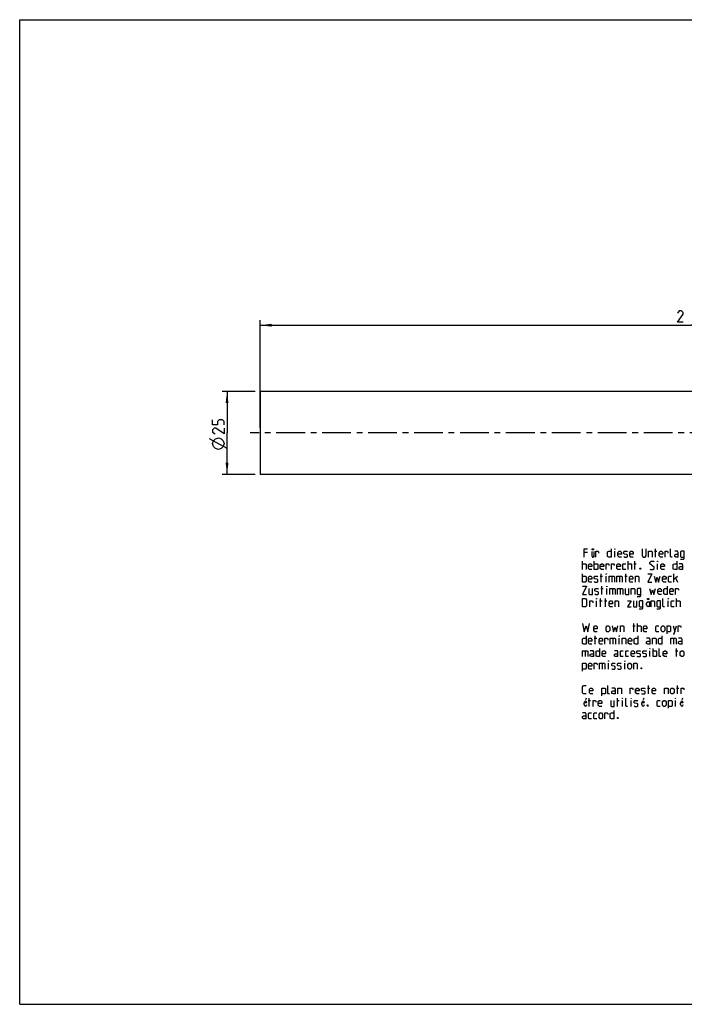
# Model space of a CAD drawing. Extents: x 0 to 420, y 0 to 297.
# Drawn here: x 0 to 201, y 0 to 297 of the extents above; entities that cross this region are included whole.
import ezdxf

# ---------------------------------------------------------------- set-up
doc = ezdxf.new("R2010")
doc.units = 0
doc.header["$LTSCALE"] = 23.1
doc.linetypes.add('CENTER', pattern=[0.6, 0.375, -0.075, 0.075, -0.075])
doc.layers.get('0').update_dxf_attribs({"linetype": 'CONTINUOUS'})
doc.layers.add('TEIL_STARTBEZUEGE', color=7, linetype='CONTINUOUS')
doc.styles.get("Standard").update_dxf_attribs({"font": 'txt', "width": 0.7})
doc.dimstyles.new('DIMSTYLE_1', dxfattribs={"dimtxt": 3.5, "dimasz": 3.5, "dimexe": 1.5, "dimexo": 1.5, "dimgap": 0.875, "dimtad": 1, "dimdec": 3, "dimtxsty": 'STANDARD', "dimblk": '_ARROW_FILLED', "dimblk1": '_ARROW_FILLED', "dimblk2": '_ARROW_FILLED', "dimcen": 0.09, "dimclrt": 5, "dimazin": 3, "dimtp": 0.2, "dimtm": 0.2, "dimtfac": 1, "dimtdec": 3, "dimtofl": 0, "dimtmove": 0, "dimatfit": 3, "dimtolj": 1})
doc.dimstyles.new('DIMSTYLE_2', dxfattribs={"dimtxt": 3.5, "dimasz": 3.5, "dimexe": 1.5, "dimexo": 1.5, "dimgap": 0.875, "dimtad": 1, "dimdec": 3, "dimtxsty": 'STANDARD', "dimblk": '_ARROW_FILLED', "dimblk1": '_ARROW_FILLED', "dimblk2": '_ARROW_FILLED', "dimcen": 0.09, "dimclrt": 5, "dimazin": 3, "dimtp": 0.5, "dimtm": 0.5, "dimtfac": 1, "dimtdec": 3, "dimtofl": 0, "dimtmove": 0, "dimatfit": 3, "dimtolj": 1})

# ---------------------------------------------------------------- blocks, each defined once
blk = doc.blocks.new('_ARROW_FILLED')
at = {"color": 0, "linetype": 'BYBLOCK'}
blk.add_solid([(0, 0), (-1, 0.125), (-1, -0.125)], dxfattribs=at)
blk = doc.blocks.new('*D1')
at = {"color": 2, "linetype": 'CONTINUOUS'}
for p, q in [((71.06, 184.84), (61.06, 184.84)), ((62.56, 184.84), (62.56, 172.34)), ((62.56, 159.84), (62.56, 172.34)), ((71.06, 159.84), (61.06, 159.84))]:
    blk.add_line(p, q, dxfattribs=at)
at = {"color": 2, "linetype": 'CONTINUOUS', "xscale": 3.5, "yscale": 3.5, "zscale": 3.5}
for p, rotation in [((62.56, 184.84), 90), ((62.56, 159.84), 270)]:
    blk.add_blockref('_ARROW_FILLED', p, dxfattribs=dict(at, rotation=rotation))
blk = doc.blocks.new('*D3')
at = {"color": 2, "linetype": 'CONTINUOUS'}
for p, q in [((72.56, 173.84), (72.56, 206.34)), ((332.56, 173.84), (332.56, 206.34)), ((72.56, 204.84), (202.56, 204.84)), ((332.56, 204.84), (202.56, 204.84))]:
    blk.add_line(p, q, dxfattribs=at)
at = {"color": 2, "linetype": 'CONTINUOUS', "xscale": 3.5, "yscale": 3.5, "zscale": 3.5, "rotation": 180}
blk.add_blockref('_ARROW_FILLED', (72.56, 204.84), dxfattribs=at)
at = {"color": 2, "linetype": 'CONTINUOUS', "xscale": 3.5, "yscale": 3.5, "zscale": 3.5}
blk.add_blockref('_ARROW_FILLED', (332.56, 204.84), dxfattribs=at)

msp = doc.modelspace()

# ---------------------------------------------------------------- linework, layer by layer
at = {"color": 7, "linetype": 'CONTINUOUS'}
for p, q in [((0, 0), (0, 297)), ((0, 297), (420, 297)), ((72.5603, 184.8376), (72.5603, 159.8376)), ((319.3186, 184.8376), (72.5603, 184.8376)), ((319.3186, 159.8376), (72.5603, 159.8376)), ((0, 0), (420, 0))]:
    msp.add_line(p, q, dxfattribs=at)
at = {"color": 5, "linetype": 'CONTINUOUS'}
for p, q in [((62.5602, 167.6709), (57.3102, 170.5876)), ((179.5191, 134.8737), (179.5191, 136.6594)), ((191.5429, 136.6594), (192.2572, 136.6594)), ((191.8405, 134.8737), (191.8405, 137.3737)), ((171.3405, 136.3022), (170.2691, 136.3022)), ((173.2579, 136.5403), (173.2579, 134.8737)), ((169.7929, 131.1237), (169.7929, 133.6237)), ((173.3643, 131.1237), (173.3643, 133.6237)), ((183.5429, 131.1237), (183.5429, 133.6237)), ((185.3286, 132.9094), (186.0429, 132.9094)), ((185.6262, 131.1237), (185.6262, 133.6237)), ((192.4715, 131.1237), (192.4715, 132.9094)), ((169.7929, 127.3737), (169.7929, 129.8737)), ((175.15, 129.1594), (175.8643, 129.1594)), ((175.4477, 127.3737), (175.4477, 129.8737)), ((176.9358, 127.3737), (176.9358, 129.1594)), ((178.6619, 129.1594), (178.6619, 127.3737)), ((180.9834, 129.1594), (180.9834, 127.3737)), ((182.531, 129.1594), (183.2453, 129.1594)), ((182.8286, 127.3737), (182.8286, 129.8737)), ((197.3524, 127.3737), (197.3524, 129.8737)), ((197.3524, 128.2665), (198.4239, 129.1594)), ((197.8881, 128.6237), (198.4239, 127.3737)), ((175.3286, 125.4094), (176.0429, 125.4094)), ((175.6262, 123.6237), (175.6262, 126.1237)), ((177.1143, 123.6237), (177.1143, 125.4094)), ((178.8405, 125.4094), (178.8405, 123.6237)), ((181.162, 125.4094), (181.162, 123.6237)), ((175.2691, 119.8737), (175.2691, 122.3737)), ((176.6977, 119.8737), (176.6977, 122.3737)), ((198.2096, 119.8737), (198.2096, 122.3737)), ((174.0191, 119.8737), (174.0191, 121.6594)), ((174.9715, 121.6594), (175.6858, 121.6594)), ((176.4001, 121.6594), (177.1143, 121.6594)), ((190.034, 121.5403), (190.034, 119.8737)), ((195.65, 119.8737), (195.65, 121.6594)), ((184.9715, 114.1594), (185.6858, 114.1594)), ((185.2691, 112.3737), (185.2691, 114.8737)), ((186.4, 112.3737), (186.4, 114.8737)), ((197.1143, 114.1594), (197.65, 112.3737)), ((173.3643, 110.4094), (174.0786, 110.4094)), ((173.662, 108.6237), (173.662, 111.1237)), ((178.9596, 110.4094), (178.9596, 108.6237)), ((180.8643, 108.6237), (180.8643, 110.4094)), ((197.2334, 110.4094), (197.2334, 108.6237)), ((191.1024, 104.8737), (191.1024, 107.3737)), ((198.1858, 104.8737), (198.1858, 107.3737)), ((170.5667, 106.6594), (170.5667, 104.8737)), ((190.1501, 104.8737), (190.1501, 106.6594)), ((197.8881, 106.6594), (198.6024, 106.6594)), ((175.7453, 102.9094), (175.7453, 101.1237)), ((177.65, 101.1237), (177.65, 102.9094)), ((182.531, 101.1237), (182.531, 102.9094)), ((189.3762, 95.4094), (190.0905, 95.4094)), ((189.6739, 93.6237), (189.6739, 96.1237)), ((198.1262, 95.4094), (198.8405, 95.4094)), ((198.4239, 93.6237), (198.4239, 96.1237)), ((170.8867, 92.3737), (170.7226, 91.8528)), ((171.8405, 89.8737), (171.8405, 92.3737)), ((180.412, 89.8737), (180.412, 92.3737)), ((188.2914, 92.3737), (188.1274, 91.8528)), ((199.9224, 92.3737), (199.7583, 91.8528)), ((171.5429, 91.6594), (172.2572, 91.6594)), ((180.1143, 91.6594), (180.8286, 91.6594)), ((181.9, 89.8737), (181.9, 91.6594)), ((184.4596, 89.8737), (184.4596, 91.6594)), ((197.8762, 89.8737), (197.8762, 91.6594))]:
    msp.add_line(p, q, dxfattribs=at)
for points in [[(200.1853, 205.7126), (198.4352, 205.7126), (200.1853, 208.2126), (200.1853, 208.7126), (199.6852, 209.2126), (198.9353, 209.2126), (198.4352, 208.4626)], [(61.6853, 174.7959), (61.6853, 175.7959), (61.1853, 176.2959), (60.1853, 176.2959), (59.6853, 175.7959), (59.6853, 174.7959), (58.1853, 174.7959), (58.1853, 176.2959)], [(61.6853, 173.7959), (61.6853, 172.0459), (59.1853, 173.7959), (58.6853, 173.7959), (58.1853, 173.2959), (58.1853, 172.5459), (58.9352, 172.0459)], [(59.9352, 167.3792), (59.0603, 167.6709), (58.4769, 168.2542), (58.1853, 169.1292), (58.4769, 170.0042), (59.0603, 170.5876), (59.9352, 170.8792), (60.8103, 170.5876), (61.3936, 170.0042), (61.6853, 169.1292), (61.3936, 168.2542), (60.8103, 167.6709), (59.9352, 167.3792)], [(170.2691, 134.8737), (170.2691, 137.3737), (171.3405, 137.3737)], [(172.8751, 137.3737), (172.8751, 137.0612), (172.7111, 137.0612), (172.7111, 137.3737), (172.8751, 137.3737)], [(173.1486, 137.3737), (173.1486, 137.0612), (172.9845, 137.0612), (172.9845, 137.3737), (173.1486, 137.3737)], [(173.8048, 134.8737), (173.8048, 136.6594), (174.5191, 136.6594), (174.6381, 136.4808), (174.6381, 136.1237)], [(178.4477, 137.3737), (178.4477, 134.8737), (177.7334, 134.8737), (177.3762, 135.0522), (177.3762, 136.4808), (177.7334, 136.6594), (178.4477, 136.6594)], [(179.5191, 137.1951), (179.5191, 137.3737), (179.5786, 137.3737), (179.5191, 137.1951)], [(181.5429, 134.8737), (180.8286, 134.8737), (180.4715, 135.2308), (180.4715, 136.3022), (180.8286, 136.6594), (181.1858, 136.6594), (181.5429, 136.3022), (181.5429, 135.7665), (180.4715, 135.7665)], [(182.2572, 135.0522), (182.4358, 134.8737), (183.15, 134.8737), (183.3286, 135.0522), (183.3286, 135.5879), (183.15, 135.707), (182.4358, 135.826), (182.2572, 135.9451), (182.2572, 136.4808), (182.4358, 136.6594), (183.15, 136.6594), (183.3286, 136.4808)], [(185.1143, 134.8737), (184.4, 134.8737), (184.0429, 135.2308), (184.0429, 136.3022), (184.4, 136.6594), (184.7572, 136.6594), (185.1143, 136.3022), (185.1143, 135.7665), (184.0429, 135.7665)], [(187.7929, 137.3737), (187.7929, 135.2308), (188.15, 134.8737), (188.6858, 134.8737), (189.0429, 135.2308), (189.0429, 137.3737)], [(189.7572, 134.8737), (189.7572, 136.6594), (190.65, 136.6594), (190.8286, 136.4808), (190.8286, 134.8737)], [(194.0429, 134.8737), (193.3286, 134.8737), (192.9715, 135.2308), (192.9715, 136.3022), (193.3286, 136.6594), (193.6858, 136.6594), (194.0429, 136.3022), (194.0429, 135.7665), (192.9715, 135.7665)], [(194.7572, 134.8737), (194.7572, 136.6594), (195.4715, 136.6594), (195.5905, 136.4808), (195.5905, 136.1237)], [(196.9, 134.8737), (196.5429, 134.8737), (196.3643, 135.0522), (196.3643, 137.3737)], [(198.6858, 134.8737), (198.6858, 136.3022), (198.5072, 136.6594), (197.6143, 136.6594)], [(199.4001, 134.2784), (200.2929, 134.2784), (200.4715, 134.5165), (200.4715, 136.6594), (199.5786, 136.6594), (199.4001, 136.4808), (199.4001, 135.0522), (199.5786, 134.8737), (200.4715, 134.8737)], [(172.6017, 136.5403), (172.6017, 135.2903), (172.8204, 134.8737), (173.0392, 134.8737), (173.2579, 135.2903)], [(198.6858, 134.8737), (197.9715, 134.8737), (197.6143, 135.0522), (197.6143, 135.5879), (197.9715, 135.7665), (198.6858, 135.7665)], [(169.7929, 132.9094), (170.6858, 132.9094), (170.8643, 132.7308), (170.8643, 131.1237)], [(172.65, 131.1237), (171.9358, 131.1237), (171.5786, 131.4808), (171.5786, 132.5522), (171.9358, 132.9094), (172.2929, 132.9094), (172.65, 132.5522), (172.65, 132.0165), (171.5786, 132.0165)], [(173.3643, 132.9094), (174.2572, 132.9094), (174.4358, 132.7308), (174.4358, 131.3022), (174.2572, 131.1237), (173.3643, 131.1237)], [(176.2215, 131.1237), (175.5072, 131.1237), (175.15, 131.4808), (175.15, 132.5522), (175.5072, 132.9094), (175.8643, 132.9094), (176.2215, 132.5522), (176.2215, 132.0165), (175.15, 132.0165)], [(176.9358, 131.1237), (176.9358, 132.9094), (177.65, 132.9094), (177.7691, 132.7308), (177.7691, 132.3737)], [(178.5429, 131.1237), (178.5429, 132.9094), (179.2572, 132.9094), (179.3762, 132.7308), (179.3762, 132.3737)], [(181.2215, 131.1237), (180.5072, 131.1237), (180.15, 131.4808), (180.15, 132.5522), (180.5072, 132.9094), (180.8643, 132.9094), (181.2215, 132.5522), (181.2215, 132.0165), (180.15, 132.0165)], [(182.8286, 131.1237), (182.1143, 131.1237), (181.9358, 131.3022), (181.9358, 132.7308), (182.1143, 132.9094), (182.8286, 132.9094)], [(183.5429, 132.9094), (184.4358, 132.9094), (184.6143, 132.7308), (184.6143, 131.1237)], [(187.2929, 131.5403), (187.3524, 131.4213), (187.3524, 131.3618), (187.2929, 131.2427), (187.1739, 131.2427), (187.1143, 131.3618), (187.1143, 131.4213), (187.1739, 131.5403), (187.2929, 131.5403)], [(190.1501, 131.3022), (190.3286, 131.1237), (191.0429, 131.1237), (191.4, 131.4808), (191.4, 131.838), (190.1501, 132.9094), (190.1501, 133.2665), (190.5072, 133.6237), (191.2215, 133.6237), (191.4, 133.4451)], [(192.4715, 133.4451), (192.4715, 133.6237), (192.531, 133.6237), (192.4715, 133.4451)], [(194.4953, 131.1237), (193.781, 131.1237), (193.4239, 131.4808), (193.4239, 132.5522), (193.781, 132.9094), (194.1381, 132.9094), (194.4953, 132.5522), (194.4953, 132.0165), (193.4239, 132.0165)], [(198.2453, 133.6237), (198.2453, 131.1237), (197.531, 131.1237), (197.1739, 131.3022), (197.1739, 132.7308), (197.531, 132.9094), (198.2453, 132.9094)], [(200.031, 131.1237), (200.031, 132.5522), (199.8524, 132.9094), (198.9596, 132.9094)], [(200.031, 131.1237), (199.3167, 131.1237), (198.9596, 131.3022), (198.9596, 131.838), (199.3167, 132.0165), (200.031, 132.0165)], [(169.7929, 129.1594), (170.6858, 129.1594), (170.8643, 128.9808), (170.8643, 127.5522), (170.6858, 127.3737), (169.7929, 127.3737)], [(172.65, 127.3737), (171.9358, 127.3737), (171.5786, 127.7308), (171.5786, 128.8022), (171.9358, 129.1594), (172.2929, 129.1594), (172.65, 128.8022), (172.65, 128.2665), (171.5786, 128.2665)], [(173.3643, 127.5522), (173.5429, 127.3737), (174.2572, 127.3737), (174.4358, 127.5522), (174.4358, 128.0879), (174.2572, 128.207), (173.5429, 128.326), (173.3643, 128.4451), (173.3643, 128.9808), (173.5429, 129.1594), (174.2572, 129.1594), (174.4358, 128.9808)], [(176.9358, 129.6951), (176.9358, 129.8737), (176.9953, 129.8737), (176.9358, 129.6951)], [(177.8881, 127.3737), (177.8881, 129.1594), (179.3167, 129.1594), (179.4953, 128.9808), (179.4953, 127.3737)], [(180.2096, 127.3737), (180.2096, 129.1594), (181.6381, 129.1594), (181.8167, 128.9808), (181.8167, 127.3737)], [(185.031, 127.3737), (184.3167, 127.3737), (183.9596, 127.7308), (183.9596, 128.8022), (184.3167, 129.1594), (184.6739, 129.1594), (185.031, 128.8022), (185.031, 128.2665), (183.9596, 128.2665)], [(185.7453, 127.3737), (185.7453, 129.1594), (186.6381, 129.1594), (186.8167, 128.9808), (186.8167, 127.3737)], [(189.4953, 129.8737), (190.7453, 129.8737), (189.4953, 127.3737), (190.7453, 127.3737)], [(191.4596, 129.1594), (191.9358, 127.3737), (192.3524, 128.8022), (192.7691, 127.3737), (193.2453, 129.1594)], [(195.031, 127.3737), (194.3167, 127.3737), (193.9596, 127.7308), (193.9596, 128.8022), (194.3167, 129.1594), (194.6739, 129.1594), (195.031, 128.8022), (195.031, 128.2665), (193.9596, 128.2665)], [(196.6381, 127.3737), (195.9239, 127.3737), (195.7453, 127.5522), (195.7453, 128.9808), (195.9239, 129.1594), (196.6381, 129.1594)], [(169.7929, 126.1237), (171.0429, 126.1237), (169.7929, 123.6237), (171.0429, 123.6237)], [(171.7572, 125.4094), (171.7572, 123.8022), (171.9358, 123.6237), (172.8286, 123.6237), (172.8286, 125.4094)], [(173.5429, 123.8022), (173.7215, 123.6237), (174.4358, 123.6237), (174.6143, 123.8022), (174.6143, 124.338), (174.4358, 124.457), (173.7215, 124.576), (173.5429, 124.6951), (173.5429, 125.2308), (173.7215, 125.4094), (174.4358, 125.4094), (174.6143, 125.2308)], [(177.1143, 125.9451), (177.1143, 126.1237), (177.1739, 126.1237), (177.1143, 125.9451)], [(178.0667, 123.6237), (178.0667, 125.4094), (179.4953, 125.4094), (179.6739, 125.2308), (179.6739, 123.6237)], [(180.3881, 123.6237), (180.3881, 125.4094), (181.8167, 125.4094), (181.9953, 125.2308), (181.9953, 123.6237)], [(182.7096, 125.4094), (182.7096, 123.8022), (182.8881, 123.6237), (183.781, 123.6237), (183.781, 125.4094)], [(184.4953, 123.6237), (184.4953, 125.4094), (185.3881, 125.4094), (185.5667, 125.2308), (185.5667, 123.6237)], [(186.281, 123.0284), (187.1739, 123.0284), (187.3524, 123.2665), (187.3524, 125.4094), (186.4596, 125.4094), (186.281, 125.2308), (186.281, 123.8022), (186.4596, 123.6237), (187.3524, 123.6237)], [(190.031, 125.4094), (190.5072, 123.6237), (190.9239, 125.0522), (191.3405, 123.6237), (191.8167, 125.4094)], [(193.6024, 123.6237), (192.8881, 123.6237), (192.531, 123.9808), (192.531, 125.0522), (192.8881, 125.4094), (193.2453, 125.4094), (193.6024, 125.0522), (193.6024, 124.5165), (192.531, 124.5165)], [(195.3881, 126.1237), (195.3881, 123.6237), (194.6739, 123.6237), (194.3167, 123.8022), (194.3167, 125.2308), (194.6739, 125.4094), (195.3881, 125.4094)], [(197.1739, 123.6237), (196.4596, 123.6237), (196.1024, 123.9808), (196.1024, 125.0522), (196.4596, 125.4094), (196.8167, 125.4094), (197.1739, 125.0522), (197.1739, 124.5165), (196.1024, 124.5165)], [(197.8881, 123.6237), (197.8881, 125.4094), (198.6024, 125.4094), (198.7215, 125.2308), (198.7215, 124.8737)], [(169.7929, 119.8737), (169.7929, 122.3737), (170.6858, 122.3737), (171.0429, 122.0165), (171.0429, 120.2308), (170.6858, 119.8737), (169.7929, 119.8737)], [(174.0191, 122.1951), (174.0191, 122.3737), (174.0786, 122.3737), (174.0191, 122.1951)], [(189.5418, 122.3737), (189.5418, 122.0612), (189.3777, 122.0612), (189.3777, 122.3737), (189.5418, 122.3737)], [(189.8152, 122.3737), (189.8152, 122.0612), (189.6512, 122.0612), (189.6512, 122.3737), (189.8152, 122.3737)], [(194.5786, 119.8737), (194.2215, 119.8737), (194.0429, 120.0522), (194.0429, 122.3737)], [(195.65, 122.1951), (195.65, 122.3737), (195.7096, 122.3737), (195.65, 122.1951)], [(172.0548, 119.8737), (172.0548, 121.6594), (172.7691, 121.6594), (172.8881, 121.4808), (172.8881, 121.1237)], [(178.9, 119.8737), (178.1858, 119.8737), (177.8286, 120.2308), (177.8286, 121.3022), (178.1858, 121.6594), (178.5429, 121.6594), (178.9, 121.3022), (178.9, 120.7665), (177.8286, 120.7665)], [(179.6143, 119.8737), (179.6143, 121.6594), (180.5072, 121.6594), (180.6858, 121.4808), (180.6858, 119.8737)], [(183.3643, 121.6594), (184.4358, 121.6594), (183.3643, 119.8737), (184.4358, 119.8737)], [(185.15, 121.6594), (185.15, 120.0522), (185.3286, 119.8737), (186.2215, 119.8737), (186.2215, 121.6594)], [(186.9358, 119.2784), (187.8286, 119.2784), (188.0072, 119.5165), (188.0072, 121.6594), (187.1143, 121.6594), (186.9358, 121.4808), (186.9358, 120.0522), (187.1143, 119.8737), (188.0072, 119.8737)], [(190.034, 120.4987), (189.8152, 120.082), (189.5965, 119.8737), (189.3777, 120.082), (189.159, 120.4987), (189.159, 120.9153), (189.3777, 121.332), (189.5965, 121.5403), (189.8152, 121.332), (190.034, 120.9153)], [(190.4715, 119.8737), (190.4715, 121.6594), (191.3643, 121.6594), (191.5429, 121.4808), (191.5429, 119.8737)], [(192.2572, 119.2784), (193.1501, 119.2784), (193.3286, 119.5165), (193.3286, 121.6594), (192.4358, 121.6594), (192.2572, 121.4808), (192.2572, 120.0522), (192.4358, 119.8737), (193.3286, 119.8737)], [(197.4953, 119.8737), (196.781, 119.8737), (196.6024, 120.0522), (196.6024, 121.4808), (196.781, 121.6594), (197.4953, 121.6594)], [(198.2096, 121.6594), (199.1024, 121.6594), (199.281, 121.4808), (199.281, 119.8737)], [(169.7929, 114.8737), (170.3286, 112.3737), (170.8643, 114.1594), (171.4, 112.3737), (171.9358, 114.8737)], [(174.2572, 112.3737), (173.5429, 112.3737), (173.1858, 112.7308), (173.1858, 113.8022), (173.5429, 114.1594), (173.9, 114.1594), (174.2572, 113.8022), (174.2572, 113.2665), (173.1858, 113.2665)], [(176.9358, 112.7308), (176.9358, 113.8022), (177.2929, 114.1594), (177.65, 114.1594), (178.0072, 113.8022), (178.0072, 112.7308), (177.65, 112.3737), (177.2929, 112.3737), (176.9358, 112.7308)], [(178.7215, 114.1594), (179.1977, 112.3737), (179.6143, 113.8022), (180.031, 112.3737), (180.5072, 114.1594)], [(181.2215, 112.3737), (181.2215, 114.1594), (182.1143, 114.1594), (182.2929, 113.9808), (182.2929, 112.3737)], [(186.4, 114.1594), (187.2929, 114.1594), (187.4715, 113.9808), (187.4715, 112.3737)], [(189.2572, 112.3737), (188.5429, 112.3737), (188.1858, 112.7308), (188.1858, 113.8022), (188.5429, 114.1594), (188.9001, 114.1594), (189.2572, 113.8022), (189.2572, 113.2665), (188.1858, 113.2665)], [(192.8286, 112.3737), (192.1143, 112.3737), (191.9358, 112.5522), (191.9358, 113.9808), (192.1143, 114.1594), (192.8286, 114.1594)], [(193.5429, 112.7308), (193.5429, 113.8022), (193.9, 114.1594), (194.2572, 114.1594), (194.6143, 113.8022), (194.6143, 112.7308), (194.2572, 112.3737), (193.9, 112.3737), (193.5429, 112.7308)], [(195.3286, 111.7784), (195.3286, 114.1594), (196.2215, 114.1594), (196.4001, 113.9808), (196.4001, 112.5522), (196.2215, 112.3737), (195.3286, 112.3737)], [(197.1143, 111.7784), (197.4715, 111.7784), (198.1858, 114.1594)], [(198.6619, 112.3737), (198.6619, 114.1594), (199.3762, 114.1594), (199.4953, 113.9808), (199.4953, 113.6237)], [(170.8643, 111.1237), (170.8643, 108.6237), (170.1501, 108.6237), (169.7929, 108.8022), (169.7929, 110.2308), (170.1501, 110.4094), (170.8643, 110.4094)], [(172.65, 108.6237), (171.9358, 108.6237), (171.5786, 108.9808), (171.5786, 110.0522), (171.9358, 110.4094), (172.2929, 110.4094), (172.65, 110.0522), (172.65, 109.5165), (171.5786, 109.5165)], [(175.8643, 108.6237), (175.15, 108.6237), (174.7929, 108.9808), (174.7929, 110.0522), (175.15, 110.4094), (175.5072, 110.4094), (175.8643, 110.0522), (175.8643, 109.5165), (174.7929, 109.5165)], [(176.5786, 108.6237), (176.5786, 110.4094), (177.2929, 110.4094), (177.4119, 110.2308), (177.4119, 109.8737)], [(178.1858, 108.6237), (178.1858, 110.4094), (179.6143, 110.4094), (179.7929, 110.2308), (179.7929, 108.6237)], [(180.8643, 110.9451), (180.8643, 111.1237), (180.9239, 111.1237), (180.8643, 110.9451)], [(181.8167, 108.6237), (181.8167, 110.4094), (182.7096, 110.4094), (182.8881, 110.2308), (182.8881, 108.6237)], [(184.6739, 108.6237), (183.9596, 108.6237), (183.6024, 108.9808), (183.6024, 110.0522), (183.9596, 110.4094), (184.3167, 110.4094), (184.6739, 110.0522), (184.6739, 109.5165), (183.6024, 109.5165)], [(186.4596, 111.1237), (186.4596, 108.6237), (185.7453, 108.6237), (185.3881, 108.8022), (185.3881, 110.2308), (185.7453, 110.4094), (186.4596, 110.4094)], [(190.2096, 108.6237), (190.2096, 110.0522), (190.031, 110.4094), (189.1381, 110.4094)], [(190.9239, 108.6237), (190.9239, 110.4094), (191.8167, 110.4094), (191.9953, 110.2308), (191.9953, 108.6237)], [(193.781, 111.1237), (193.781, 108.6237), (193.0667, 108.6237), (192.7096, 108.8022), (192.7096, 110.2308), (193.0667, 110.4094), (193.781, 110.4094)], [(196.4596, 108.6237), (196.4596, 110.4094), (197.8881, 110.4094), (198.0667, 110.2308), (198.0667, 108.6237)], [(199.8524, 108.6237), (199.8524, 110.0522), (199.6739, 110.4094), (198.781, 110.4094)], [(174.9715, 107.3737), (174.9715, 104.8737), (174.2572, 104.8737), (173.9, 105.0522), (173.9, 106.4808), (174.2572, 106.6594), (174.9715, 106.6594)], [(190.2096, 108.6237), (189.4953, 108.6237), (189.1381, 108.8022), (189.1381, 109.3379), (189.4953, 109.5165), (190.2096, 109.5165)], [(190.1501, 107.1951), (190.1501, 107.3737), (190.2096, 107.3737), (190.1501, 107.1951)], [(193.4239, 104.8737), (193.0667, 104.8737), (192.8881, 105.0522), (192.8881, 107.3737)], [(199.8524, 108.6237), (199.1381, 108.6237), (198.781, 108.8022), (198.781, 109.3379), (199.1381, 109.5165), (199.8524, 109.5165)], [(169.7929, 104.8737), (169.7929, 106.6594), (171.2215, 106.6594), (171.4, 106.4808), (171.4, 104.8737)], [(173.1858, 104.8737), (173.1858, 106.3022), (173.0072, 106.6594), (172.1143, 106.6594)], [(173.1858, 104.8737), (172.4715, 104.8737), (172.1143, 105.0522), (172.1143, 105.588), (172.4715, 105.7665), (173.1858, 105.7665)], [(176.7572, 104.8737), (176.0429, 104.8737), (175.6858, 105.2308), (175.6858, 106.3022), (176.0429, 106.6594), (176.4001, 106.6594), (176.7572, 106.3022), (176.7572, 105.7665), (175.6858, 105.7665)], [(180.5072, 104.8737), (180.5072, 106.3022), (180.3286, 106.6594), (179.4358, 106.6594)], [(180.5072, 104.8737), (179.7929, 104.8737), (179.4358, 105.0522), (179.4358, 105.588), (179.7929, 105.7665), (180.5072, 105.7665)], [(182.1143, 104.8737), (181.4, 104.8737), (181.2215, 105.0522), (181.2215, 106.4808), (181.4, 106.6594), (182.1143, 106.6594)], [(183.7215, 104.8737), (183.0072, 104.8737), (182.8286, 105.0522), (182.8286, 106.4808), (183.0072, 106.6594), (183.7215, 106.6594)], [(185.5072, 104.8737), (184.7929, 104.8737), (184.4358, 105.2308), (184.4358, 106.3022), (184.7929, 106.6594), (185.15, 106.6594), (185.5072, 106.3022), (185.5072, 105.7665), (184.4358, 105.7665)], [(186.2215, 105.0522), (186.4, 104.8737), (187.1143, 104.8737), (187.2929, 105.0522), (187.2929, 105.588), (187.1143, 105.707), (186.4, 105.826), (186.2215, 105.9451), (186.2215, 106.4808), (186.4, 106.6594), (187.1143, 106.6594), (187.2929, 106.4808)], [(188.0072, 105.0522), (188.1858, 104.8737), (188.9001, 104.8737), (189.0786, 105.0522), (189.0786, 105.588), (188.9001, 105.707), (188.1858, 105.826), (188.0072, 105.9451), (188.0072, 106.4808), (188.1858, 106.6594), (188.9001, 106.6594), (189.0786, 106.4808)], [(191.1024, 106.6594), (191.9953, 106.6594), (192.1739, 106.4808), (192.1739, 105.0522), (191.9953, 104.8737), (191.1024, 104.8737)], [(195.2096, 104.8737), (194.4953, 104.8737), (194.1381, 105.2308), (194.1381, 106.3022), (194.4953, 106.6594), (194.8524, 106.6594), (195.2096, 106.3022), (195.2096, 105.7665), (194.1381, 105.7665)], [(199.3167, 105.2308), (199.3167, 106.3022), (199.6739, 106.6594), (200.031, 106.6594), (200.3881, 106.3022), (200.3881, 105.2308), (200.031, 104.8737), (199.6739, 104.8737), (199.3167, 105.2308)], [(169.7929, 100.5284), (169.7929, 102.9094), (170.6858, 102.9094), (170.8643, 102.7308), (170.8643, 101.3022), (170.6858, 101.1237), (169.7929, 101.1237)], [(172.65, 101.1237), (171.9358, 101.1237), (171.5786, 101.4808), (171.5786, 102.5522), (171.9358, 102.9094), (172.2929, 102.9094), (172.65, 102.5522), (172.65, 102.0165), (171.5786, 102.0165)], [(173.3643, 101.1237), (173.3643, 102.9094), (174.0786, 102.9094), (174.1977, 102.7308), (174.1977, 102.3737)], [(174.9715, 101.1237), (174.9715, 102.9094), (176.4001, 102.9094), (176.5786, 102.7308), (176.5786, 101.1237)], [(177.65, 103.4451), (177.65, 103.6237), (177.7096, 103.6237), (177.65, 103.4451)], [(178.6024, 101.3022), (178.781, 101.1237), (179.4953, 101.1237), (179.6739, 101.3022), (179.6739, 101.8379), (179.4953, 101.957), (178.781, 102.076), (178.6024, 102.1951), (178.6024, 102.7308), (178.781, 102.9094), (179.4953, 102.9094), (179.6739, 102.7308)], [(180.3881, 101.3022), (180.5667, 101.1237), (181.281, 101.1237), (181.4596, 101.3022), (181.4596, 101.8379), (181.281, 101.957), (180.5667, 102.076), (180.3881, 102.1951), (180.3881, 102.7308), (180.5667, 102.9094), (181.281, 102.9094), (181.4596, 102.7308)], [(182.531, 103.4451), (182.531, 103.6237), (182.5905, 103.6237), (182.531, 103.4451)], [(183.4834, 101.4808), (183.4834, 102.5522), (183.8405, 102.9094), (184.1977, 102.9094), (184.5548, 102.5522), (184.5548, 101.4808), (184.1977, 101.1237), (183.8405, 101.1237), (183.4834, 101.4808)], [(185.2691, 101.1237), (185.2691, 102.9094), (186.1619, 102.9094), (186.3405, 102.7308), (186.3405, 101.1237)], [(187.5905, 101.5403), (187.65, 101.4213), (187.65, 101.3618), (187.5905, 101.2427), (187.4715, 101.2427), (187.412, 101.3618), (187.412, 101.4213), (187.4715, 101.5403), (187.5905, 101.5403)], [(170.8643, 93.6237), (170.1501, 93.6237), (169.7929, 93.9808), (169.7929, 95.7665), (170.1501, 96.1237), (170.8643, 96.1237)], [(172.9477, 93.6237), (172.2334, 93.6237), (171.8762, 93.9808), (171.8762, 95.0522), (172.2334, 95.4094), (172.5905, 95.4094), (172.9477, 95.0522), (172.9477, 94.5165), (171.8762, 94.5165)], [(175.6262, 93.0284), (175.6262, 95.4094), (176.5191, 95.4094), (176.6977, 95.2308), (176.6977, 93.8022), (176.5191, 93.6237), (175.6262, 93.6237)], [(177.9477, 93.6237), (177.5905, 93.6237), (177.4119, 93.8022), (177.4119, 96.1237)], [(179.7334, 93.6237), (179.7334, 95.0522), (179.5548, 95.4094), (178.6619, 95.4094)], [(180.4477, 93.6237), (180.4477, 95.4094), (181.3405, 95.4094), (181.5191, 95.2308), (181.5191, 93.6237)], [(184.1977, 93.6237), (184.1977, 95.4094), (184.9119, 95.4094), (185.031, 95.2308), (185.031, 94.8737)], [(186.8762, 93.6237), (186.1619, 93.6237), (185.8048, 93.9808), (185.8048, 95.0522), (186.1619, 95.4094), (186.5191, 95.4094), (186.8762, 95.0522), (186.8762, 94.5165), (185.8048, 94.5165)], [(187.5905, 93.8022), (187.7691, 93.6237), (188.4834, 93.6237), (188.662, 93.8022), (188.662, 94.338), (188.4834, 94.457), (187.7691, 94.5761), (187.5905, 94.6951), (187.5905, 95.2308), (187.7691, 95.4094), (188.4834, 95.4094), (188.662, 95.2308)], [(191.8762, 93.6237), (191.1619, 93.6237), (190.8048, 93.9808), (190.8048, 95.0522), (191.1619, 95.4094), (191.5191, 95.4094), (191.8762, 95.0522), (191.8762, 94.5165), (190.8048, 94.5165)], [(194.5548, 93.6237), (194.5548, 95.4094), (195.4477, 95.4094), (195.6262, 95.2308), (195.6262, 93.6237)], [(196.3405, 93.9808), (196.3405, 95.0522), (196.6977, 95.4094), (197.0548, 95.4094), (197.4119, 95.0522), (197.4119, 93.9808), (197.0548, 93.6237), (196.6977, 93.6237), (196.3405, 93.9808)], [(199.5548, 93.6237), (199.5548, 95.4094), (200.2691, 95.4094), (200.3881, 95.2308), (200.3881, 94.8737)], [(179.7334, 93.6237), (179.0191, 93.6237), (178.6619, 93.8022), (178.6619, 94.338), (179.0191, 94.5165), (179.7334, 94.5165)], [(181.9, 92.1951), (181.9, 92.3737), (181.9596, 92.3737), (181.9, 92.1951)], [(183.3881, 89.8737), (183.031, 89.8737), (182.8524, 90.0522), (182.8524, 92.3737)], [(184.4596, 92.1951), (184.4596, 92.3737), (184.5191, 92.3737), (184.4596, 92.1951)], [(197.8762, 92.1951), (197.8762, 92.3737), (197.9358, 92.3737), (197.8762, 92.1951)], [(171.0507, 90.2903), (170.9413, 90.082), (170.7226, 89.8737), (170.5038, 90.082), (170.2851, 90.4987), (170.2851, 90.9153), (170.5038, 91.332), (170.7226, 91.5403), (170.9413, 91.332), (171.0507, 90.9153), (170.2851, 90.9153)], [(172.9715, 89.8737), (172.9715, 91.6594), (173.6858, 91.6594), (173.8048, 91.4808), (173.8048, 91.1237)], [(175.65, 89.8737), (174.9358, 89.8737), (174.5786, 90.2308), (174.5786, 91.3022), (174.9358, 91.6594), (175.2929, 91.6594), (175.65, 91.3022), (175.65, 90.7665), (174.5786, 90.7665)], [(178.3286, 91.6594), (178.3286, 90.0522), (178.5072, 89.8737), (179.4, 89.8737), (179.4, 91.6594)], [(185.412, 90.0522), (185.5905, 89.8737), (186.3048, 89.8737), (186.4834, 90.0522), (186.4834, 90.5879), (186.3048, 90.707), (185.5905, 90.826), (185.412, 90.9451), (185.412, 91.4808), (185.5905, 91.6594), (186.3048, 91.6594), (186.4834, 91.4808)], [(188.4555, 90.2903), (188.3461, 90.082), (188.1274, 89.8737), (187.9086, 90.082), (187.6899, 90.4987), (187.6899, 90.9153), (187.9086, 91.332), (188.1274, 91.5403), (188.3461, 91.332), (188.4555, 90.9153), (187.6899, 90.9153)], [(189.4834, 90.2903), (189.5429, 90.1713), (189.5429, 90.1118), (189.4239, 89.9927), (189.3643, 89.9927), (189.3048, 90.0522), (189.3048, 90.1118), (189.3643, 90.2308), (189.4239, 90.2903), (189.4834, 90.2903)], [(189.5429, 90.1118), (189.4834, 89.9332), (189.3643, 89.6951)], [(193.2334, 89.8737), (192.5191, 89.8737), (192.3405, 90.0522), (192.3405, 91.4808), (192.5191, 91.6594), (193.2334, 91.6594)], [(193.9477, 90.2308), (193.9477, 91.3022), (194.3048, 91.6594), (194.662, 91.6594), (195.0191, 91.3022), (195.0191, 90.2308), (194.662, 89.8737), (194.3048, 89.8737), (193.9477, 90.2308)], [(195.7334, 89.2784), (195.7334, 91.6594), (196.6262, 91.6594), (196.8048, 91.4808), (196.8048, 90.0522), (196.6262, 89.8737), (195.7334, 89.8737)], [(200.0864, 90.2903), (199.9771, 90.082), (199.7583, 89.8737), (199.5396, 90.082), (199.3208, 90.4987), (199.3208, 90.9153), (199.5396, 91.332), (199.7583, 91.5403), (199.9771, 91.332), (200.0864, 90.9153), (199.3208, 90.9153)], [(170.8643, 86.1237), (170.8643, 87.5522), (170.6858, 87.9094), (169.7929, 87.9094)], [(170.8643, 86.1237), (170.1501, 86.1237), (169.7929, 86.3022), (169.7929, 86.838), (170.1501, 87.0165), (170.8643, 87.0165)], [(172.4715, 86.1237), (171.7572, 86.1237), (171.5786, 86.3022), (171.5786, 87.7308), (171.7572, 87.9094), (172.4715, 87.9094)], [(174.0786, 86.1237), (173.3643, 86.1237), (173.1858, 86.3022), (173.1858, 87.7308), (173.3643, 87.9094), (174.0786, 87.9094)], [(174.7929, 86.4808), (174.7929, 87.5522), (175.15, 87.9094), (175.5072, 87.9094), (175.8643, 87.5522), (175.8643, 86.4808), (175.5072, 86.1237), (175.15, 86.1237), (174.7929, 86.4808)], [(176.5786, 86.1237), (176.5786, 87.9094), (177.2929, 87.9094), (177.4119, 87.7308), (177.4119, 87.3737)], [(179.2572, 88.6237), (179.2572, 86.1237), (178.5429, 86.1237), (178.1858, 86.3022), (178.1858, 87.7308), (178.5429, 87.9094), (179.2572, 87.9094)], [(180.5072, 86.5403), (180.5667, 86.4213), (180.5667, 86.3618), (180.5072, 86.2427), (180.3881, 86.2427), (180.3286, 86.3618), (180.3286, 86.4213), (180.3881, 86.5403), (180.5072, 86.5403)]]:
    msp.add_lwpolyline(points, dxfattribs=at)
at = {"layer": 'TEIL_STARTBEZUEGE', "color": 7, "linetype": 'CENTER'}
msp.add_line((335.5603, 172.3376), (69.5603, 172.3376), dxfattribs=at)

# ---------------------------------------------------------------- dimensions: what is measured, and where the dimension line sits
at = {"color": 2, "linetype": 'CONTINUOUS'}
dim = msp.add_linear_dim(base=(332.5603, 204.8376), p1=(72.5603, 172.3376), p2=(332.5603, 172.3376), dimstyle='DIMSTYLE_2', dxfattribs=at)
dim.commit()
dim.dimension.update_dxf_attribs({"geometry": '*D3', "text_midpoint": (198.4353, 204.8376), "dimtype": 160})
dim = msp.add_linear_dim(base=(62.5603, 184.8376), p1=(72.5603, 159.8376), p2=(72.5603, 184.8376), angle=90, text='%%c<>', dimstyle='DIMSTYLE_1', dxfattribs=at)
dim.commit()
dim.dimension.update_dxf_attribs({"geometry": '*D1', "text_midpoint": (62.5603, 167.3792), "dimtype": 160})

doc.saveas('drawing.dxf')
